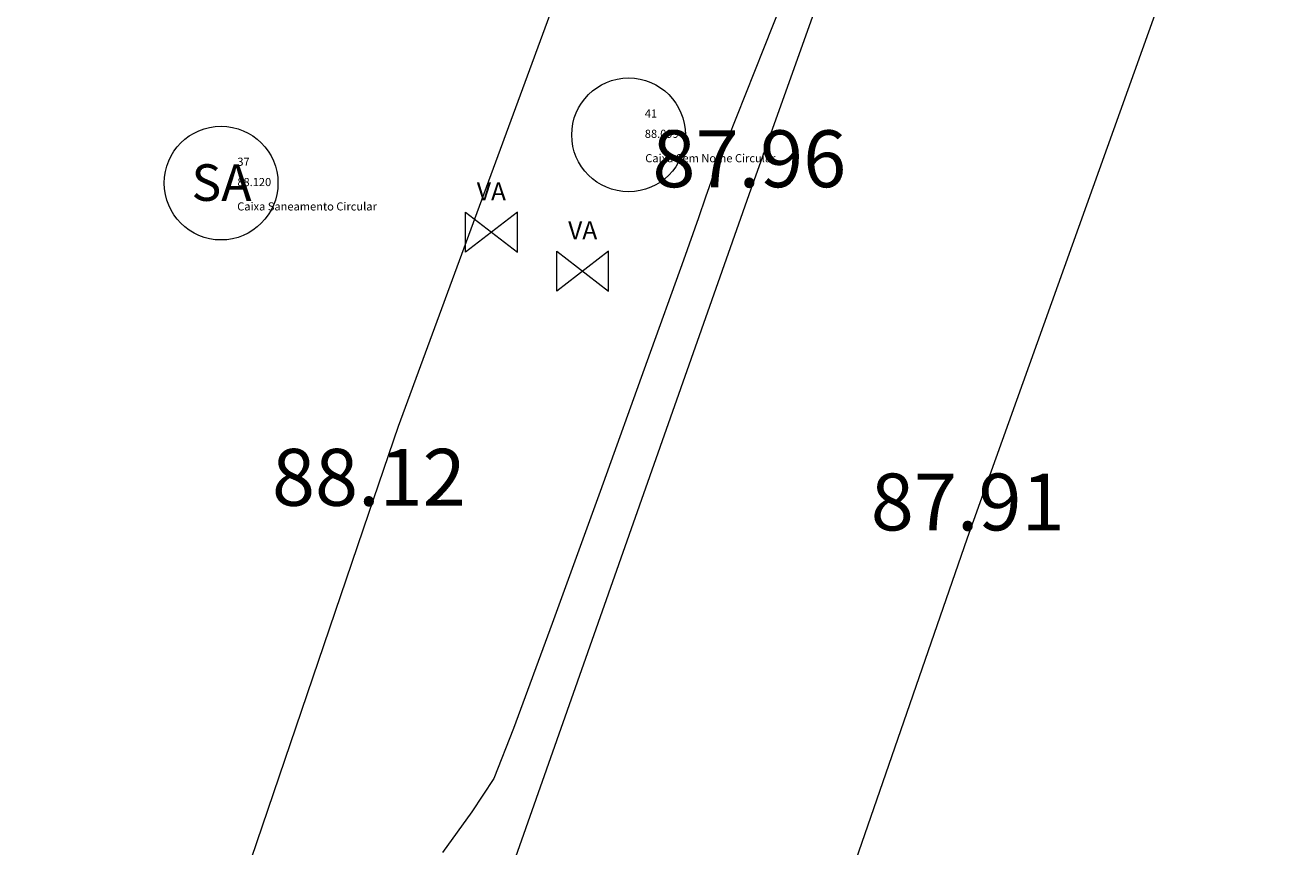
# Model space of a CAD drawing. Units: metres. Extents: x 285 to 1235, y -185 to 112.
# Drawn here: x 908 to 916, y -7 to -2 of the extents above; entities that cross this region are included whole.
import ezdxf
from ezdxf.enums import TextEntityAlignment as Align

# ---------------------------------------------------------------- set-up
doc = ezdxf.new("R2010")
doc.units = ezdxf.units.M
doc.layers.get('0').update_dxf_attribs({"linetype": 'CONTINUOUS', "lineweight": 0})
for name, color, linetype, lineweight in [('Abast_Agua', 4, 'CONTINUOUS', 13), ('Cotas', 7, 'CONTINUOUS', 0), ('Guia_Baía', 32, 'CONTINUOUS', 9), ('Guia_Passeio', 6, 'CONTINUOUS', 13), ('Outros_Planimetricos', 8, 'CONTINUOUS', 15), ('Pontos', 7, 'CONTINUOUS', 13), ('Saneamento', 7, 'CONTINUOUS', 5), ('TOPO-CN_MESTRAS', 22, 'CONTINUOUS', 20)]:
    doc.layers.add(name, color=color, linetype=linetype, lineweight=lineweight)
doc.styles.add('S4', font='simplex', dxfattribs={"height": 0.0556})

# ---------------------------------------------------------------- blocks, each defined once
blk = doc.blocks.new('CX_SANEAMENTO_CIRC')
at = {"layer": 'Saneamento'}
blk.add_circle((0, 0), 0.35, dxfattribs=at)
at = {"layer": 'Saneamento', "insert": (0.0028, 0.0032), "char_height": 0.225, "width": 0.68085, "attachment_point": 5}
blk.add_mtext('{\\fArial|b0|i0|c0|p34;SA}', dxfattribs=at)
blk = doc.blocks.new('*U62', base_point=(-48990.3826, 196894.77, 88.12))
at = {"layer": 'Saneamento', "linetype": 'ByBlock'}
blk.add_blockref('CX_SANEAMENTO_CIRC', (-48990.3826, 196894.77, 88.12), dxfattribs=at)
at = {"layer": 'Pontos', "color": 2, "insert": (-48990.2826, 196894.895), "char_height": 0.05, "attachment_point": 4}
blk.add_mtext('37', dxfattribs=at)
at = {"layer": 'Pontos', "color": 1, "insert": (-48990.2826, 196894.77), "char_height": 0.05, "attachment_point": 4}
blk.add_mtext('88.120', dxfattribs=at)
at = {"layer": 'Pontos', "color": 3, "insert": (-48990.2836, 196894.62), "char_height": 0.05, "attachment_point": 4}
blk.add_mtext('Caixa Saneamento Circular', dxfattribs=at)
blk = doc.blocks.new('CX_SEM_NOME_CIRC')
at = {"layer": 'Outros_Planimetricos'}
blk.add_circle((0, 0), 0.35, dxfattribs=at)
blk = doc.blocks.new('*U64', base_point=(-48987.8749, 196895.0668, 88.099))
at = {"layer": 'Outros_Planimetricos', "linetype": 'ByBlock'}
blk.add_blockref('CX_SEM_NOME_CIRC', (-48987.8749, 196895.0668, 88.099), dxfattribs=at)
at = {"layer": 'Pontos', "color": 2, "insert": (-48987.7749, 196895.1918), "char_height": 0.05, "attachment_point": 4}
blk.add_mtext('41', dxfattribs=at)
at = {"layer": 'Pontos', "color": 1, "insert": (-48987.7749, 196895.0668), "char_height": 0.05, "attachment_point": 4}
blk.add_mtext('88.099', dxfattribs=at)
at = {"layer": 'Pontos', "color": 3, "insert": (-48987.7723, 196894.9168), "char_height": 0.05, "attachment_point": 4}
blk.add_mtext('Caixa Sem Nome Circular', dxfattribs=at)
blk = doc.blocks.new('*U89', base_point=(-48990.3826, 196894.77, 88.12))
at = {"layer": 'Saneamento', "linetype": 'ByBlock'}
blk.add_blockref('CX_SANEAMENTO_CIRC', (-48990.3826, 196894.77, 88.12), dxfattribs=at)
at = {"layer": 'Pontos', "color": 2, "insert": (-48990.2826, 196894.895), "char_height": 0.05, "attachment_point": 4}
blk.add_mtext('37', dxfattribs=at)
at = {"layer": 'Pontos', "color": 1, "insert": (-48990.2826, 196894.77), "char_height": 0.05, "attachment_point": 4}
blk.add_mtext('88.120', dxfattribs=at)
at = {"layer": 'Pontos', "color": 3, "insert": (-48990.2835, 196894.62), "char_height": 0.05, "attachment_point": 4}
blk.add_mtext('Caixa Saneamento Circular', dxfattribs=at)
blk = doc.blocks.new('*U91', base_point=(-48987.8749, 196895.0668, 88.099))
at = {"layer": 'Outros_Planimetricos', "linetype": 'ByBlock'}
blk.add_blockref('CX_SEM_NOME_CIRC', (-48987.8749, 196895.0668, 88.099), dxfattribs=at)
at = {"layer": 'Pontos', "color": 2, "insert": (-48987.7749, 196895.1918), "char_height": 0.05, "attachment_point": 4}
blk.add_mtext('41', dxfattribs=at)
at = {"layer": 'Pontos', "color": 1, "insert": (-48987.7749, 196895.0668), "char_height": 0.05, "attachment_point": 4}
blk.add_mtext('88.099', dxfattribs=at)
at = {"layer": 'Pontos', "color": 3, "insert": (-48987.7723, 196894.9168), "char_height": 0.05, "attachment_point": 4}
blk.add_mtext('Caixa Sem Nome Circular', dxfattribs=at)
blk = doc.blocks.new('PT_Válvula de Água')
at = {"color": 0, "linetype": 'ByBlock', "lineweight": -2}
for p, q in [((0.0797, 0.0616), (-0.0797, -0.0616)), ((-0.0797, 0.0616), (0.0797, -0.0616)), ((-0.0797, -0.0616), (-0.0797, 0.0616)), ((0.0797, -0.0616), (0.0797, 0.0616))]:
    blk.add_line(p, q, dxfattribs=at)
at = {"color": 0, "linetype": 'ByBlock', "lineweight": -2, "style": 'S4'}
blk.add_text('VA', height=0.0556, dxfattribs=at).set_placement((-0.0002, 0.0976), align=Align.CENTER)

msp = doc.modelspace()

# ---------------------------------------------------------------- linework, layer by layer
at = {"layer": 'Guia_Baía', "color": 253}
msp.add_lwpolyline([(911.881, -11.0156), (913.8884, -5.2189), (915.9047, 0.409), (919.5296, 9.8204)], dxfattribs=at)
at = {"layer": 'Guia_Passeio', "color": 253}
for points in [[(911.881, -11.0156), (910.6709, -8.4202), (912.5447, -3.1071), (914.2024, 1.5437), (916.8707, 8.6926), (919.5296, 9.8204), (921.3404, 14.5269), (923.3372, 19.4643), (924.194, 21.5095), (923.2249, 24.142), (927.9599, 35.0877), (930.5948, 35.9388), (930.9478, 37.0028), (930.0398, 39.6202), (934.7349, 49.9889), (937.4334, 50.9772), (938.9837, 54.4073), (942.4217, 61.9058), (941.5516, 64.7368)], [(906.2819, -16.6513), (906.6622, -15.6424), (907.9658, -11.6476), (910.2032, -5.0671), (910.3859, -4.5316), (914.6529, 7.056), (917.5662, 14.5044), (918.0267, 15.7892), (921.9581, 25.3093), (927.46, 37.7072)]]:
    msp.add_lwpolyline(points, dxfattribs=at)
at = {"layer": 'TOPO-CN_MESTRAS', "color": 253, "linetype": 'Continuous', "lineweight": 20, "elevation": 88}
msp.add_lwpolyline([(912.9345, -1.4497), (912.6319, -2.2101), (912.4099, -2.7683), (912.3197, -2.9958), (912.2756, -3.1231), (912.2321, -3.2506), (912.1387, -3.511), (911.9162, -4.1302), (911.6263, -4.9335), (911.3311, -5.746), (911.0925, -6.393), (910.9724, -6.6998), (910.8376, -6.906), (910.6565, -7.1546)], dxfattribs=at)

# ---------------------------------------------------------------- block references
at = {"layer": 'Abast_Agua', "color": 253, "xscale": 2, "yscale": 2, "zscale": 2}
for p in [(910.9577, -3.3386, 88.109), (911.5196, -3.5775, 88.098)]:
    msp.add_blockref('PT_Válvula de Água', p, dxfattribs=at)
at = {"layer": 'Outros_Planimetricos', "color": 253}
for name in ['*U64', '*U91']:
    msp.add_blockref(name, (911.8016, -2.7396, 88.099), dxfattribs=at)
at = {"layer": 'Saneamento', "color": 253}
for name in ['*U62', '*U89']:
    msp.add_blockref(name, (909.2939, -3.0364, 88.12), dxfattribs=at)

# ---------------------------------------------------------------- texts
at = {"layer": 'Cotas', "color": 253, "char_height": 0.35, "attachment_point": 5}
for s, insert in [('87.96', (912.5447, -2.9321)), ('88.12', (910.2032, -4.8921)), ('87.91', (913.8885, -5.0439))]:
    msp.add_mtext(s, dxfattribs=dict(at, insert=insert))

doc.saveas('drawing.dxf')
